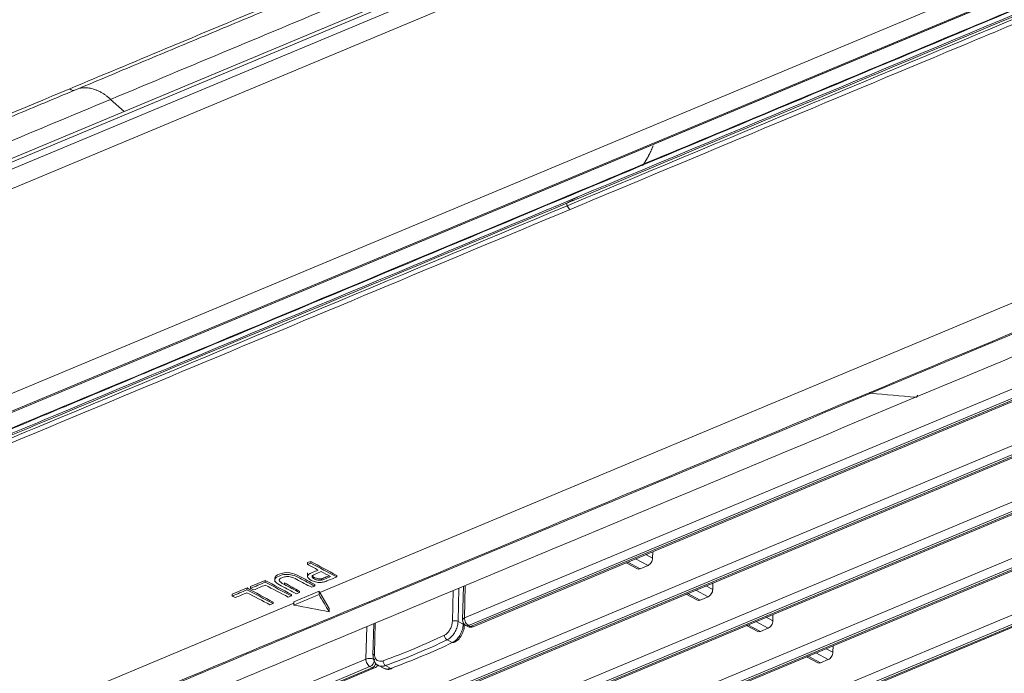
# Model space of a CAD drawing. Units: inches. Extents: x 5993 to 6620, y 802 to 1025.
# Drawn here: x 6487 to 6492, y 961 to 964 of the extents above; entities that cross this region are included whole.
import ezdxf

# ---------------------------------------------------------------- set-up
doc = ezdxf.new("R2010")
doc.units = ezdxf.units.IN
doc.header["$MEASUREMENT"] = 0
doc.layers.add('1', color=7, linetype='Continuous', true_color=0xffffff)

msp = doc.modelspace()

# ---------------------------------------------------------------- linework, layer by layer
at = {"layer": '1', "color": 3, "linetype": 'Continuous', "lineweight": 13}
for p, q in [((6492.82001, 966.001503), (6484.191726, 962.397527)), ((6492.800703, 965.974479), (6484.187272, 962.376707)), ((6484.187346, 962.339138), (6492.800777, 965.93691)), ((6492.838663, 965.850825), (6484.225233, 962.253053)), ((6485.306773, 961.636259), (6493.469432, 965.045746)), ((6493.597264, 965.006572), (6485.434836, 961.597181)), ((6485.455473, 961.59993), (6493.632786, 965.015539)), ((6485.460044, 961.602168), (6493.622472, 965.01156)), ((6487.18349, 959.967123), (6496.65651, 963.923939)), ((6496.67763, 963.884289), (6487.204611, 959.927473)), ((6487.215525, 959.921781), (6496.688544, 963.878597)), ((6487.228564, 959.920519), (6496.701583, 963.877335)), ((6487.209234, 963.750308), (6487.279583, 963.687305)), ((6487.497248, 959.803479), (6496.970267, 963.760296)), ((6496.991388, 963.720646), (6487.518369, 959.76383)), ((6487.529282, 959.758138), (6497.002302, 963.714954)), ((6487.542322, 959.756876), (6497.015341, 963.713692)), ((6487.811006, 959.639836), (6497.284025, 963.596652)), ((6497.305146, 963.557003), (6487.832127, 959.600186)), ((6487.84304, 959.594494), (6497.316059, 963.551311)), ((6487.856079, 959.593232), (6497.329099, 963.550049)), ((6488.124764, 959.476193), (6497.597783, 963.433009)), ((6488.301389, 961.177149), (6493.69189, 963.428725)), ((6497.618904, 963.393359), (6488.145885, 959.436543)), ((6488.156798, 959.430851), (6497.629817, 963.387667)), ((6488.169837, 959.429589), (6497.642856, 963.386405)), ((6489.056714, 961.044253), (6494.155771, 963.174095)), ((6494.176892, 963.134445), (6489.077834, 961.004604)), ((6489.088748, 960.998912), (6494.187805, 963.128753)), ((6489.101787, 960.99765), (6494.200844, 963.127492)), ((6490.003901, 961.37446), (6490.039119, 961.356092)), ((6490.039953, 961.389516), (6490.039119, 961.356092)), ((6488.237377, 961.3228), (6488.237619, 961.33249)), ((6488.253873, 961.339279), (6488.237619, 961.33249)), ((6488.253631, 961.329589), (6488.253873, 961.339279)), ((6489.901153, 961.331543), (6489.959998, 961.300852)), ((6489.909094, 961.334858), (6489.97409, 961.300959)), ((6490.015023, 961.318056), (6489.950026, 961.351955)), ((6490.015023, 961.318056), (6489.97409, 961.300959)), ((6488.066425, 961.251495), (6488.065962, 961.232961)), ((6488.237719, 961.278802), (6488.237231, 961.259263)), ((6488.390047, 961.25844), (6488.390229, 961.26572)), ((6487.921215, 961.20033), (6487.844561, 961.168312)), ((6487.920973, 961.19064), (6487.921215, 961.20033)), ((6487.939611, 961.198425), (6487.939853, 961.208115)), ((6488.016507, 961.240132), (6487.939853, 961.208115)), ((6488.016265, 961.230443), (6488.016507, 961.240132)), ((6488.116561, 961.218154), (6488.116769, 961.226498)), ((6488.275521, 961.210603), (6488.275703, 961.217884)), ((6488.309984, 961.241256), (6488.31017, 961.248694)), ((6489.02725, 961.199205), (6489.022929, 961.026174)), ((6489.050931, 961.209099), (6489.04655, 961.033668)), ((6489.060935, 961.213277), (6489.056714, 961.044253)), ((6490.317659, 961.210816), (6490.352876, 961.192448)), ((6490.353711, 961.225873), (6490.352876, 961.192448)), ((6487.844319, 961.158622), (6487.844561, 961.168312)), ((6488.152681, 961.159293), (6488.152863, 961.166574)), ((6488.297734, 961.183315), (6488.166165, 961.128359)), ((6488.195291, 961.177091), (6488.195473, 961.184372)), ((6488.297293, 961.165644), (6488.297734, 961.183315)), ((6488.301389, 961.177149), (6488.350798, 961.093845)), ((6488.993477, 961.026639), (6488.997476, 961.186771)), ((6490.214911, 961.167899), (6490.273755, 961.137208)), ((6490.222851, 961.171215), (6490.287848, 961.137315)), ((6490.32878, 961.154413), (6490.263784, 961.188312)), ((6490.32878, 961.154413), (6490.287848, 961.137315)), ((6485.623359, 960.058554), (6488.165943, 961.120574)), ((6488.057389, 961.119491), (6488.057571, 961.126771)), ((6488.165723, 961.110688), (6488.166165, 961.128359)), ((6488.350357, 961.076179), (6488.350798, 961.093845)), ((6490.631417, 961.047173), (6490.666634, 961.028805)), ((6490.667469, 961.06223), (6490.666634, 961.028805)), ((6488.54213, 960.829315), (6488.546351, 960.998339)), ((6488.583086, 961.013681), (6488.578988, 960.849593)), ((6488.590629, 961.016833), (6488.58663, 960.856701)), ((6489.022929, 961.026174), (6489.05031, 961.011893)), ((6489.05031, 961.011893), (6489.050451, 961.017545)), ((6489.055671, 961.005034), (6489.05031, 961.011893)), ((6489.055685, 961.005288), (6489.055811, 961.010348)), ((6489.063742, 961.004497), (6489.074656, 960.998805)), ((6489.077834, 961.004604), (6489.088748, 960.998912)), ((6490.528669, 961.004256), (6490.587513, 960.973565)), ((6490.536609, 961.007571), (6490.601605, 960.973672)), ((6490.642538, 960.990769), (6490.577542, 961.024669)), ((6490.642538, 960.990769), (6490.601605, 960.973672)), ((6488.993142, 960.915202), (6488.965798, 960.929463)), ((6488.993142, 960.915202), (6489.00247, 960.914953)), ((6490.981227, 960.898586), (6490.980392, 960.865162)), ((6490.842426, 960.840613), (6490.901271, 960.809922)), ((6490.850367, 960.843928), (6490.915363, 960.810029)), ((6490.956296, 960.827126), (6490.8913, 960.861025)), ((6490.945174, 960.88353), (6490.980392, 960.865162)), ((6487.074397, 960.216253), (6488.54213, 960.829315)), ((6488.563251, 960.789665), (6487.095517, 960.176603)), ((6488.574164, 960.783973), (6488.563251, 960.789665)), ((6488.607169, 960.795789), (6488.634534, 960.781517)), ((6488.644184, 960.795126), (6488.671527, 960.780865)), ((6490.956296, 960.827126), (6490.915363, 960.810029)), ((6487.106431, 960.170911), (6488.574164, 960.783973)), ((6487.11947, 960.169649), (6488.587203, 960.782712)), ((6488.671527, 960.780865), (6488.678991, 960.779808))]:
    msp.add_line(p, q, dxfattribs=at)
for centre, start, end in [((6489.07854, 961.032869), 178.56949, 242.45528), ((6489.089454, 961.027177), 242.45528, 292.669965), ((6488.57487, 960.812239), 292.669965, 333.614962)]:
    msp.add_arc(centre, 0.032, start, end, dxfattribs=at)
for centre, major_axis, ratio, start_param, end_param in [((6487.005142, 963.834832), (0.015417, -0.03691), 0.61033468, 5.33718525, 6.28363631), ((6489.599077, 963.199318), (-0.004625, 0.011073), 0.61033468, 0.07772377, 1.67915668), ((6491.170074, 962.254339), (-0.015417, 0.03691), 0.61033468, 2.50910724, 2.83085779), ((6490.015728, 961.346322), (-0.014798, -0.028373), 0.63891198, 0.65444733, 2.22524366), ((6489.974796, 961.329224), (-0.014798, -0.028373), 0.63891198, 0.00001407, 0.65444733), ((6490.329486, 961.182678), (-0.014798, -0.028373), 0.63891198, 0.65444733, 2.22524366), ((6490.288553, 961.165581), (-0.014798, -0.028373), 0.63891198, 0.00001407, 0.65444733), ((6489.00831, 961.020068), (0.019994, -0.000499), 0.46827669, 0.76252653, 2.41827348), ((6489.07854, 961.032869), (0.03199, -0.000799), 0.46827669, 2.33332286, 3.14157329), ((6489.07854, 961.032869), (-0.012334, 0.029528), 0.61033468, 0.93831091, 2.50910724), ((6489.07854, 961.032869), (0.014798, 0.028373), 0.63891198, 3.14160673, 3.79603999), ((6489.089454, 961.027177), (0.014798, 0.028373), 0.63891198, 3.14160673, 3.79603999), ((6489.089454, 961.027177), (-0.012334, 0.029528), 0.61033468, 2.50910724, 3.14159998), ((6490.643244, 961.019035), (-0.014798, -0.028373), 0.63891198, 0.65444733, 2.22524366), ((6486.559569, 962.051312), (3.278978, -0.081884), 0.46827669, 5.40819936, 5.54163166), ((6488.96624, 960.947129), (0.008657, -0.018029), 0.65157101, 4.04708196, 5.61787829), ((6490.602311, 961.001938), (-0.014798, -0.028373), 0.63891198, 0.00001407, 0.65444733), ((6486.559127, 962.033646), (-3.298972, 0.082383), 0.46827669, 2.26660671, 2.40003901), ((6486.559127, 962.033646), (3.338959, -0.083382), 0.46827669, 5.40899952, 5.5408315), ((6488.598982, 960.849094), (-0.019994, 0.000499), 0.46827669, 5.38996489, 6.28311361), ((6490.957002, 960.855392), (-0.014798, -0.028373), 0.63891198, 0.65444733, 2.22524366), ((6488.563957, 960.817931), (-0.012334, 0.029528), 0.61033468, 0.93831091, 2.50910724), ((6488.563957, 960.817931), (0.03199, -0.000799), 0.46827669, 0.76252653, 2.33332286), ((6488.563957, 960.817931), (0.014798, 0.028373), 0.63891198, 3.79603999, 5.36683631), ((6488.57487, 960.812239), (0.014798, 0.028373), 0.63891198, 3.79603999, 4.84991183), ((6488.644625, 960.812793), (0.006817, -0.018802), 0.56638274, 4.10807365, 5.67886997), ((6490.916069, 960.838294), (-0.014798, -0.028373), 0.63891198, 0.00001407, 0.65444733), ((6488.57487, 960.812239), (-0.012334, 0.029528), 0.61033468, 2.50910724, 3.14159998)]:
    msp.add_ellipse(centre, major_axis=major_axis, ratio=ratio, start_param=start_param, end_param=end_param, dxfattribs=at)
for points, knots in [([(6489.592859, 963.195314), (6490.503426, 963.575646), (6491.641636, 964.05106), (6492.779845, 964.526474), (6493.121308, 964.669098), (6493.235146, 964.716587), (6493.462799, 964.811635), (6493.578084, 964.858565), (6493.913893, 965.00413), (6494.102321, 965.124401), (6494.327103, 965.331768), (6494.392351, 965.40613), (6494.500999, 965.562269), (6494.543151, 965.646213), (6494.575957, 965.73132)], [0, 0, 0, 0, 0.5, 0.625, 0.625, 0.6875, 0.6875, 0.75, 0.75, 0.875, 0.875, 0.9375, 0.9375, 1, 1, 1, 1]), ([(6494.576758, 965.745692), (6494.544269, 965.660177), (6494.501783, 965.577295), (6494.394099, 965.421995), (6494.328959, 965.347655), (6494.104404, 965.139975), (6493.915914, 965.019938), (6493.580455, 964.873682), (6493.464993, 964.826973), (6493.23728, 964.731883), (6493.123419, 964.684361), (6492.781856, 964.541695), (6491.643315, 964.066139), (6490.504774, 963.590583), (6489.593941, 963.210138)], [0, 0, 0, 0, 0.0625, 0.0625, 0.125, 0.125, 0.25, 0.25, 0.3125, 0.3125, 0.375, 0.375, 0.5, 1, 1, 1, 1]), ([(6493.964746, 965.061712), (6493.895517, 965.022753), (6493.822127, 964.986286), (6493.632949, 964.903802), (6493.517679, 964.857179), (6493.289902, 964.76206), (6493.175991, 964.714515), (6492.83435, 964.571815), (6491.695548, 964.09615), (6490.556745, 963.620485), (6489.645703, 963.239953)], [0, 0, 0, 0, 0.05429904, 0.05429904, 0.13310745, 0.13310745, 0.21191587, 0.21191587, 0.36953269, 1, 1, 1, 1]), ([(6493.825887, 965.011293), (6493.740478, 964.973169), (6493.655156, 964.938607), (6493.484463, 964.867473), (6493.399115, 964.831848), (6493.143071, 964.724997), (6492.972377, 964.653807), (6492.460292, 964.440182), (6492.118898, 964.297608), (6491.09471, 963.869628), (6490.411913, 963.584088), (6489.729133, 963.299247)], [0, 0, 0, 0, 0.0625, 0.0625, 0.125, 0.125, 0.25, 0.25, 0.5, 0.5, 1, 1, 1, 1]), ([(6489.608489, 963.175958), (6490.284062, 963.458142), (6491.297422, 963.881417), (6492.310781, 964.304693), (6492.986354, 964.586876), (6493.32317, 964.728624), (6493.661901, 964.869078)], [0, 0, 0, 0, 0.5, 0.75, 0.75, 1, 1, 1, 1]), ([(6489.734958, 963.304964), (6490.161064, 963.482929), (6491.013277, 963.83886), (6491.865188, 964.194773), (6492.291144, 964.37273)], [0, 0, 0, 0, 0.5, 1, 1, 1, 1]), ([(6486.995889, 963.805611), (6487.161843, 963.874929), (6487.327798, 963.944247), (6487.743113, 964.11772), (6487.992473, 964.221876), (6488.241833, 964.326032)], [0, 0, 0, 0, 0.39958773, 0.39958773, 1, 1, 1, 1]), ([(6501.224971, 961.860076), (6500.468415, 962.254666), (6499.711857, 962.649254), (6498.577025, 963.241139), (6498.198747, 963.438434), (6497.631327, 963.734374), (6497.442171, 963.833014), (6497.205789, 963.956342), (6497.158542, 963.981021), (6497.052854, 964.025322), (6496.995737, 964.045542), (6496.87277, 964.082039), (6496.805695, 964.098398), (6496.668989, 964.124795), (6496.598936, 964.13511), (6496.383704, 964.157451), (6496.234037, 964.16016), (6495.948051, 964.141258), (6495.808614, 964.119432), (6495.62115, 964.070737), (6495.561246, 964.051546), (6495.451172, 964.008402), (6495.398517, 963.985577), (6495.237924, 963.918485), (6495.130849, 963.873763), (6494.595487, 963.650149), (6494.1672, 963.471256), (6492.88234, 962.934577), (6492.025765, 962.576793), (6491.169191, 962.219007)], [0, 0, 0, 0, 0.25, 0.25, 0.375, 0.375, 0.4375, 0.4375, 0.453125, 0.453125, 0.46875, 0.46875, 0.484375, 0.484375, 0.5, 0.5, 0.53125, 0.53125, 0.5625, 0.5625, 0.578125, 0.578125, 0.59375, 0.59375, 0.625, 0.625, 0.75, 0.75, 1, 1, 1, 1]), ([(6491.177864, 962.21632), (6492.023109, 962.569374), (6492.868356, 962.922427), (6494.136222, 963.452007), (6494.558844, 963.628534), (6495.087125, 963.849191), (6495.192784, 963.893321), (6495.351259, 963.959523), (6495.404031, 963.981617), (6495.509779, 964.025702), (6495.564119, 964.046948), (6495.744429, 964.101369), (6495.883852, 964.128028), (6496.170534, 964.154742), (6496.319929, 964.155777), (6496.540174, 964.138034), (6496.611808, 964.129099), (6496.751622, 964.105373), (6496.820842, 964.090246), (6496.949277, 964.05534), (6497.008675, 964.035745), (6497.11897, 963.992773), (6497.168528, 963.968808), (6497.407129, 963.844868), (6497.59715, 963.745352), (6498.168514, 963.447355), (6498.549421, 963.248689), (6499.692141, 962.65269), (6500.453956, 962.255359), (6501.21577, 961.858028)], [0, 0, 0, 0, 0.25, 0.25, 0.375, 0.375, 0.40625, 0.40625, 0.421875, 0.421875, 0.4375, 0.4375, 0.46875, 0.46875, 0.5, 0.5, 0.515625, 0.515625, 0.53125, 0.53125, 0.546875, 0.546875, 0.5625, 0.5625, 0.625, 0.625, 0.75, 0.75, 1, 1, 1, 1]), ([(6491.412387, 962.195464), (6492.217974, 962.531953), (6493.02356, 962.868441), (6494.231941, 963.373173), (6494.634736, 963.541417), (6495.238922, 963.793785), (6495.440312, 963.87791), (6495.69208, 963.983051), (6495.74133, 964.00498), (6495.851939, 964.041013), (6495.911157, 964.055657), (6496.100563, 964.089471), (6496.239713, 964.097533), (6496.512548, 964.083), (6496.646858, 964.060497), (6496.82353, 964.00699), (6496.877086, 963.986402), (6496.97376, 963.93983), (6497.018882, 963.91489), (6497.251288, 963.793684), (6497.437185, 963.696708), (6497.99495, 963.405811), (6498.366776, 963.211871), (6499.48228, 962.630065), (6500.225957, 962.242198), (6500.969629, 961.854328)], [0, 0, 0, 0, 0.25, 0.25, 0.375, 0.375, 0.4375, 0.4375, 0.453125, 0.453125, 0.46875, 0.46875, 0.5, 0.5, 0.53125, 0.53125, 0.546875, 0.546875, 0.5625, 0.5625, 0.625, 0.625, 0.75, 0.75, 1, 1, 1, 1]), ([(6485.749944, 963.28519), (6485.915899, 963.354508), (6486.081854, 963.423826), (6486.497168, 963.597299), (6486.746529, 963.701455), (6486.995889, 963.805611)], [0, 0, 0, 0, 0.39958773, 0.39958773, 1, 1, 1, 1]), ([(6489.729133, 963.299247), (6489.046335, 963.013695), (6488.363555, 962.728843), (6487.339376, 962.301234), (6486.997981, 962.158611), (6486.485882, 961.944442), (6486.315182, 961.873033), (6486.059134, 961.765987), (6485.973785, 961.730314), (6485.803083, 961.65885), (6485.717707, 961.622112), (6485.632421, 961.588938)], [0, 0, 0, 0, 0.5, 0.5, 0.75, 0.75, 0.875, 0.875, 0.9375, 0.9375, 1, 1, 1, 1]), ([(6483.839291, 961.260725), (6483.992093, 961.252604), (6484.142225, 961.250177), (6484.437006, 961.262984), (6484.582558, 961.276649), (6485.003122, 961.33843), (6485.263132, 961.405729), (6485.610623, 961.544737), (6485.722921, 961.593161), (6485.950624, 961.688296), (6486.06447, 961.735886), (6486.406032, 961.878556), (6487.544571, 962.354121), (6488.68311, 962.829686), (6489.593941, 963.210138)], [0, 0, 0, 0, 0.0625, 0.0625, 0.125, 0.125, 0.25, 0.25, 0.3125, 0.3125, 0.375, 0.375, 0.5, 1, 1, 1, 1]), ([(6483.884382, 961.280695), (6484.19161, 961.265782), (6484.491937, 961.281219), (6485.04987, 961.366029), (6485.314436, 961.435371), (6485.661234, 961.574071), (6485.773835, 961.622628), (6486.001575, 961.717775), (6486.115426, 961.765364), (6486.457065, 961.908066), (6487.595865, 962.38374), (6488.734664, 962.859414), (6489.645703, 963.239953)], [0, 0, 0, 0, 0.125, 0.125, 0.25, 0.25, 0.3125, 0.3125, 0.375, 0.375, 0.5, 1, 1, 1, 1]), ([(6489.592859, 963.195314), (6488.682295, 962.814971), (6487.54409, 962.339543), (6486.405885, 961.864114), (6486.064424, 961.721485), (6485.95062, 961.67389), (6485.722991, 961.57877), (6485.610597, 961.530599), (6485.263608, 961.390965), (6485.003554, 961.323908), (6484.583228, 961.261817), (6484.437633, 961.248111), (6484.140821, 961.234892), (6483.989645, 961.238085), (6483.836877, 961.245678)], [0, 0, 0, 0, 0.5, 0.625, 0.625, 0.6875, 0.6875, 0.75, 0.75, 0.875, 0.875, 0.9375, 0.9375, 1, 1, 1, 1]), ([(6490.821474, 957.514606), (6490.064918, 957.909195), (6489.308362, 958.303785), (6488.173526, 958.895667), (6487.795247, 959.092962), (6487.227833, 959.388905), (6487.038712, 959.487559), (6486.802243, 959.610851), (6486.754918, 959.635497), (6486.672272, 959.689423), (6486.635532, 959.718155), (6486.571416, 959.779233), (6486.543999, 959.812157), (6486.502908, 959.878492), (6486.488692, 959.912129), (6486.464921, 960.014442), (6486.475702, 960.08417), (6486.547578, 960.214743), (6486.609473, 960.277012), (6486.733892, 960.358589), (6486.781381, 960.384255), (6486.885421, 960.430546), (6486.939847, 960.452447), (6487.100469, 960.519524), (6487.207537, 960.564249), (6487.742894, 960.787866), (6488.17118, 960.966759), (6489.456044, 961.503436), (6490.312617, 961.861222), (6491.169191, 962.219007)], [0, 0, 0, 0, 0.25, 0.25, 0.375, 0.375, 0.4375, 0.4375, 0.453125, 0.453125, 0.46875, 0.46875, 0.484375, 0.484375, 0.5, 0.5, 0.53125, 0.53125, 0.5625, 0.5625, 0.578125, 0.578125, 0.59375, 0.59375, 0.625, 0.625, 0.75, 0.75, 1, 1, 1, 1]), ([(6491.177864, 962.21632), (6490.332619, 961.863267), (6489.487375, 961.510214), (6488.219505, 960.980635), (6487.796882, 960.804108), (6487.268607, 960.583448), (6487.162954, 960.539315), (6487.004462, 960.473122), (6486.951576, 960.451084), (6486.846016, 960.406907), (6486.79476, 960.384046), (6486.658946, 960.306425), (6486.586759, 960.244695), (6486.498176, 960.114663), (6486.479449, 960.045474), (6486.492875, 959.941345), (6486.50398, 959.907128), (6486.539038, 959.839646), (6486.563595, 959.805863), (6486.62372, 959.742424), (6486.658877, 959.712703), (6486.738177, 959.656785), (6486.783735, 959.63115), (6487.021237, 959.50675), (6487.212148, 959.407606), (6487.783506, 959.109607), (6488.164414, 958.910941), (6489.307137, 958.314944), (6490.068951, 957.917612), (6490.830766, 957.520281)], [0, 0, 0, 0, 0.25, 0.25, 0.375, 0.375, 0.40625, 0.40625, 0.421875, 0.421875, 0.4375, 0.4375, 0.46875, 0.46875, 0.5, 0.5, 0.515625, 0.515625, 0.53125, 0.53125, 0.546875, 0.546875, 0.5625, 0.5625, 0.625, 0.625, 0.75, 0.75, 1, 1, 1, 1]), ([(6491.081909, 957.724294), (6490.332917, 958.114938), (6489.58393, 958.505584), (6488.460437, 959.091547), (6488.08593, 959.286865), (6487.524199, 959.579852), (6487.336912, 959.677497), (6487.102884, 959.799587), (6487.053986, 959.823253), (6486.969788, 959.875751), (6486.934721, 959.903691), (6486.850305, 959.992529), (6486.82358, 960.057684), (6486.835656, 960.18527), (6486.874182, 960.24739), (6486.974017, 960.328571), (6487.014458, 960.353798), (6487.107619, 960.399138), (6487.159542, 960.41907), (6487.40969, 960.523573), (6487.609831, 960.607165), (6488.210238, 960.857947), (6488.610506, 961.025137), (6489.811312, 961.526706), (6490.61185, 961.861085), (6491.412387, 962.195464)], [0, 0, 0, 0, 0.25, 0.25, 0.375, 0.375, 0.4375, 0.4375, 0.453125, 0.453125, 0.46875, 0.46875, 0.5, 0.5, 0.53125, 0.53125, 0.546875, 0.546875, 0.5625, 0.5625, 0.625, 0.625, 0.75, 0.75, 1, 1, 1, 1]), ([(6488.179038, 961.170302), (6488.152771, 961.184002), (6488.126504, 961.197702), (6488.086523, 961.218554), (6488.077047, 961.224823), (6488.066494, 961.23558), (6488.064933, 961.241102), (6488.069447, 961.252439), (6488.076398, 961.257756), (6488.099711, 961.267494), (6488.111322, 961.270279), (6488.134781, 961.271761), (6488.146333, 961.270644), (6488.169267, 961.264511), (6488.182239, 961.259255), (6488.222988, 961.238002), (6488.249255, 961.224303), (6488.275521, 961.210603)], [0, 0, 0, 0, 0.19938101, 0.19938101, 0.3034865, 0.3034865, 0.40789045, 0.40789045, 0.51255142, 0.51255142, 0.61415862, 0.61415862, 0.71552903, 0.71552903, 0.81663276, 0.81663276, 1, 1, 1, 1]), ([(6488.275703, 961.217884), (6488.248233, 961.23243), (6488.221257, 961.247354), (6488.179282, 961.269313), (6488.163602, 961.276836), (6488.124421, 961.282502), (6488.103613, 961.278712), (6488.076221, 961.267388), (6488.06706, 961.259684), (6488.066517, 961.251481)], [0, 0, 0, 0, 0.41167142, 0.41167142, 0.61750713, 0.61750713, 0.82334284, 0.82334284, 1, 1, 1, 1]), ([(6488.259268, 961.203814), (6488.233025, 961.217502), (6488.206782, 961.231189), (6488.168708, 961.251047), (6488.158976, 961.255209), (6488.143812, 961.259394), (6488.136073, 961.260229), (6488.120343, 961.25936), (6488.112933, 961.257709), (6488.094013, 961.249806), (6488.088511, 961.244689), (6488.090416, 961.234164), (6488.099426, 961.22709), (6488.116561, 961.218154)], [0, 0, 0, 0, 0.25653931, 0.25653931, 0.37218668, 0.37218668, 0.48848593, 0.48848593, 0.60468663, 0.60468663, 0.80269678, 0.80269678, 1, 1, 1, 1]), ([(6488.323806, 961.231984), (6488.316665, 961.23005), (6488.309516, 961.229063), (6488.295076, 961.228932), (6488.287416, 961.229862), (6488.27113, 961.233633), (6488.263719, 961.236386), (6488.245363, 961.24596), (6488.238882, 961.252464), (6488.236002, 961.266397), (6488.244039, 961.273498), (6488.271871, 961.285123), (6488.282351, 961.289501), (6488.29283, 961.293878)], [0, 0, 0, 0, 0.13382347, 0.13382347, 0.26764695, 0.26764695, 0.40193381, 0.40193381, 0.63174432, 0.63174432, 0.86133326, 0.86133326, 1, 1, 1, 1]), ([(6488.308918, 961.285487), (6488.298355, 961.281075), (6488.287791, 961.276663), (6488.266748, 961.267873), (6488.261479, 961.263607), (6488.261348, 961.255409), (6488.265262, 961.251289), (6488.278838, 961.244209), (6488.28501, 961.242198), (6488.298357, 961.240145), (6488.304457, 961.24016), (6488.309984, 961.241256)], [0, 0, 0, 0, 0.22506075, 0.22506075, 0.44833883, 0.44833883, 0.67237259, 0.67237259, 0.83566831, 0.83566831, 1, 1, 1, 1]), ([(6488.31017, 961.248694), (6488.30771, 961.248212), (6488.305009, 961.247937), (6488.299614, 961.247851), (6488.296862, 961.248029), (6488.29044, 961.248835), (6488.286762, 961.249633), (6488.279015, 961.252039), (6488.275095, 961.25384), (6488.268115, 961.257862), (6488.265006, 961.260222), (6488.26225, 961.264166), (6488.261676, 961.265659), (6488.261612, 961.267264), (6488.261612, 961.267398), (6488.261617, 961.267533)], [0, 0, 0, 0, 0.11610317, 0.11610317, 0.23144106, 0.23144106, 0.39699216, 0.39699216, 0.61927578, 0.61927578, 0.85647832, 0.85647832, 0.98791036, 0.98791036, 1, 1, 1, 1]), ([(6488.309984, 961.241256), (6488.313516, 961.241977), (6488.318987, 961.243869), (6488.336788, 961.251304), (6488.347247, 961.255673), (6488.357706, 961.260042)], [0, 0, 0, 0, 0.41245593, 0.41245593, 1, 1, 1, 1]), ([(6488.349882, 961.264122), (6488.344802, 961.262), (6488.339721, 961.259878), (6488.330766, 961.256137), (6488.326937, 961.254493), (6488.319001, 961.251335), (6488.314981, 961.249665), (6488.31017, 961.248694)], [0, 0, 0, 0, 0.39482593, 0.39482593, 0.69598028, 0.69598028, 1, 1, 1, 1]), ([(6488.390047, 961.25844), (6488.37462, 961.251996), (6488.359193, 961.245552), (6488.33564, 961.235714), (6488.328977, 961.233324), (6488.323806, 961.231984)], [0, 0, 0, 0, 0.65497336, 0.65497336, 1, 1, 1, 1]), ([(6488.951654, 960.953821), (6488.95624, 960.956023), (6488.9609, 960.959293), (6488.969597, 960.967419), (6488.973756, 960.972389), (6488.981014, 960.983311), (6488.984212, 960.989414), (6488.989229, 961.001871), (6488.991117, 961.008395), (6488.992963, 961.018752), (6488.993381, 961.022787), (6488.993477, 961.026639)], [0, 0, 0, 0, 0.21502288, 0.21502288, 0.43031376, 0.43031376, 0.64592077, 0.64592077, 0.8613585, 0.8613585, 1, 1, 1, 1]), ([(6489.022929, 961.026174), (6489.022801, 961.021038), (6489.022231, 961.015661), (6489.01971, 961.001866), (6489.017126, 960.993185), (6489.010266, 960.976625), (6489.005889, 960.96852), (6488.995968, 960.954027), (6488.990286, 960.94744), (6488.978409, 960.936682), (6488.972051, 960.932363), (6488.965798, 960.929463)], [0, 0, 0, 0, 0.13831175, 0.13831175, 0.35337777, 0.35337777, 0.56890773, 0.56890773, 0.78446452, 0.78446452, 1, 1, 1, 1]), ([(6488.993142, 960.915202), (6488.999398, 960.918099), (6489.00576, 960.922416), (6489.017643, 960.933169), (6489.023329, 960.939754), (6489.033257, 960.954242), (6489.037636, 960.962346), (6489.044502, 960.978901), (6489.047088, 960.987582), (6489.049611, 961.001377), (6489.050182, 961.006755), (6489.05031, 961.011893)], [0, 0, 0, 0, 0.21552125, 0.21552125, 0.43106331, 0.43106331, 0.64657917, 0.64657917, 0.86164224, 0.86164224, 1, 1, 1, 1]), ([(6489.00192, 960.916195), (6489.006118, 960.917581), (6489.017567, 960.922916), (6489.034069, 960.940921), (6489.04853, 960.967132), (6489.055623, 960.990375), (6489.055064, 961.00225), (6489.054767, 961.004952)], [0, 0, 0, 0, 0.1344616, 0.38680639, 0.65414873, 0.92092072, 1, 1, 1, 1]), ([(6488.580206, 960.849854), (6488.579518, 960.844868), (6488.579163, 960.831744), (6488.586885, 960.813538), (6488.597762, 960.79999), (6488.605945, 960.797044), (6488.607652, 960.796563)], [0, 0, 0, 0, 0.21133942, 0.5792501, 0.91614171, 1, 1, 1, 1]), ([(6488.58663, 960.856701), (6488.586482, 960.850786), (6488.587237, 960.845104), (6488.590422, 960.83515), (6488.592894, 960.83074), (6488.599183, 960.823782), (6488.603087, 960.821137), (6488.611768, 960.817966), (6488.616666, 960.817398), (6488.625064, 960.818238), (6488.628534, 960.819046), (6488.631988, 960.820299)], [0, 0, 0, 0, 0.21469781, 0.21469781, 0.42911037, 0.42911037, 0.64350258, 0.64350258, 0.8582202, 0.8582202, 1, 1, 1, 1]), ([(6488.644184, 960.795126), (6488.639619, 960.793411), (6488.635035, 960.792286), (6488.623948, 960.79105), (6488.617485, 960.791734), (6488.610197, 960.794345), (6488.608684, 960.795006), (6488.607222, 960.795767)], [0, 0, 0, 0, 0.34204907, 0.34204907, 0.85961841, 0.85961841, 1, 1, 1, 1]), ([(6488.634558, 960.78151), (6488.636029, 960.780743), (6488.637552, 960.780076), (6488.644847, 960.777465), (6488.651306, 960.776782), (6488.662386, 960.778023), (6488.666966, 960.779149), (6488.671527, 960.780865)], [0, 0, 0, 0, 0.14130116, 0.14130116, 0.65837951, 0.65837951, 1, 1, 1, 1]), ([(6488.635017, 960.782291), (6488.640052, 960.779306), (6488.651701, 960.775043), (6488.667636, 960.775262), (6488.676554, 960.779508), (6488.678634, 960.780684)], [0, 0, 0, 0, 0.37772624, 0.85447786, 1, 1, 1, 1])]:
    msp.add_open_spline(points, degree=3, knots=knots, dxfattribs=at)
for points, degree in [([(6487.020559, 963.797923), (6488.266503, 964.318343)], 1), ([(6487.209234, 963.750308), (6487.624549, 963.923781), (6488.039863, 964.097255), (6488.455177, 964.270728)], 3), ([(6485.774615, 963.277502), (6487.020559, 963.797923)], 1), ([(6485.963291, 963.229887), (6486.378606, 963.403361), (6486.79392, 963.576834), (6487.209234, 963.750308)], 3), ([(6489.734958, 963.304964), (6488.902748, 962.95711), (6488.040162, 962.597209), (6487.178547, 962.237232)], 3), ([(6489.734958, 963.304964), (6489.733016, 963.303058), (6489.731074, 963.301153), (6489.729133, 963.299247)], 3), ([(6489.645703, 963.239953), (6489.593941, 963.210138)], 1), ([(6489.608489, 963.175958), (6488.257331, 962.6116), (6486.906172, 962.047243), (6485.555013, 961.482885)], 3), ([(6489.592856, 963.195319), (6489.59685, 963.187297), (6489.602459, 963.18035), (6489.608489, 963.175958)], 3), ([(6487.178547, 962.237232), (6486.900616, 962.121114), (6486.622714, 962.004906), (6486.34616, 961.889313)], 3), ([(6491.412387, 962.195464), (6491.334213, 962.202416), (6491.256039, 962.209368), (6491.177864, 962.21632)], 3), ([(6491.422133, 962.207359), (6491.42195, 962.200004), (6491.417833, 962.19498), (6491.412387, 962.195464)], 3), ([(6488.237377, 961.3228), (6488.242795, 961.325063), (6488.248213, 961.327326), (6488.253631, 961.329589)], 3), ([(6488.29283, 961.293878), (6488.274346, 961.303519), (6488.255862, 961.313159), (6488.237377, 961.3228)], 3), ([(6488.253631, 961.329589), (6488.299103, 961.305872), (6488.344575, 961.282156), (6488.390047, 961.25844)], 3), ([(6488.390229, 961.26572), (6488.344762, 961.289796), (6488.299308, 961.314317), (6488.253873, 961.339279)], 3), ([(6488.357706, 961.260042), (6488.341443, 961.268523), (6488.325181, 961.277005), (6488.308918, 961.285487)], 3), ([(6488.057571, 961.126771), (6488.012105, 961.150847), (6487.96665, 961.175368), (6487.921215, 961.20033)], 3), ([(6487.939611, 961.198425), (6487.965162, 961.209098), (6487.990713, 961.21977), (6488.016265, 961.230443)], 3), ([(6488.016131, 961.215276), (6487.995987, 961.206862), (6487.975843, 961.198448), (6487.955699, 961.190034)], 3), ([(6488.136459, 961.152518), (6488.09635, 961.173437), (6488.05624, 961.194357), (6488.016131, 961.215276)], 3), ([(6488.016265, 961.230443), (6488.061737, 961.206726), (6488.107209, 961.18301), (6488.152681, 961.159293)], 3), ([(6488.152863, 961.166574), (6488.107396, 961.190649), (6488.061942, 961.21517), (6488.016507, 961.240132)], 3), ([(6488.116561, 961.218154), (6488.142804, 961.204466), (6488.169047, 961.190779), (6488.195291, 961.177091)], 3), ([(6488.195473, 961.184372), (6488.169234, 961.198266), (6488.142999, 961.212308), (6488.116769, 961.226498)], 3), ([(6488.275521, 961.210603), (6488.270104, 961.20834), (6488.264686, 961.206077), (6488.259268, 961.203814)], 3), ([(6487.844319, 961.158622), (6487.869871, 961.169295), (6487.895422, 961.179967), (6487.920973, 961.19064)], 3), ([(6487.860407, 961.150231), (6487.855045, 961.153028), (6487.849682, 961.155825), (6487.844319, 961.158622)], 3), ([(6487.920839, 961.175473), (6487.900695, 961.167059), (6487.880551, 961.158645), (6487.860407, 961.150231)], 3), ([(6488.041168, 961.112715), (6488.001058, 961.133634), (6487.960949, 961.154554), (6487.920839, 961.175473)], 3), ([(6487.920973, 961.19064), (6487.966445, 961.166924), (6488.011917, 961.143207), (6488.057389, 961.119491)], 3), ([(6487.955699, 961.190034), (6487.950336, 961.192831), (6487.944974, 961.195628), (6487.939611, 961.198425)], 3), ([(6488.152681, 961.159293), (6488.147274, 961.157035), (6488.141866, 961.154776), (6488.136459, 961.152518)], 3), ([(6488.165723, 961.110688), (6488.20958, 961.129007), (6488.253437, 961.147325), (6488.297293, 961.165644)], 3), ([(6488.195291, 961.177091), (6488.189873, 961.174828), (6488.184455, 961.172565), (6488.179038, 961.170302)], 3), ([(6488.297293, 961.165644), (6488.314981, 961.135822), (6488.332669, 961.106001), (6488.350357, 961.076179)], 3), ([(6488.301389, 961.177149), (6488.300171, 961.179202), (6488.298953, 961.181258), (6488.297734, 961.183315)], 3), ([(6488.057389, 961.119491), (6488.051982, 961.117232), (6488.046575, 961.114974), (6488.041168, 961.112715)], 3), ([(6488.350357, 961.076179), (6488.288813, 961.087682), (6488.227268, 961.099185), (6488.165723, 961.110688)], 3)]:
    msp.add_open_spline(points, degree=degree, dxfattribs=at)
for points, weights, degree in [([(6487.209234, 963.750308), (6487.1071, 963.84282), (6487.021687, 963.79845)], [1, 0.828933359895, 0.876276116436], 2), ([(6490.041283, 963.507686), (6490.026437, 963.46946), (6490.008101, 963.435143), (6489.986467, 963.405106)], [0.969319701073, 0.965470139453, 0.965061631884, 0.968094178364], 3)]:
    msp.add_rational_spline(points, weights, degree=degree, dxfattribs=at)

doc.saveas('drawing.dxf')
